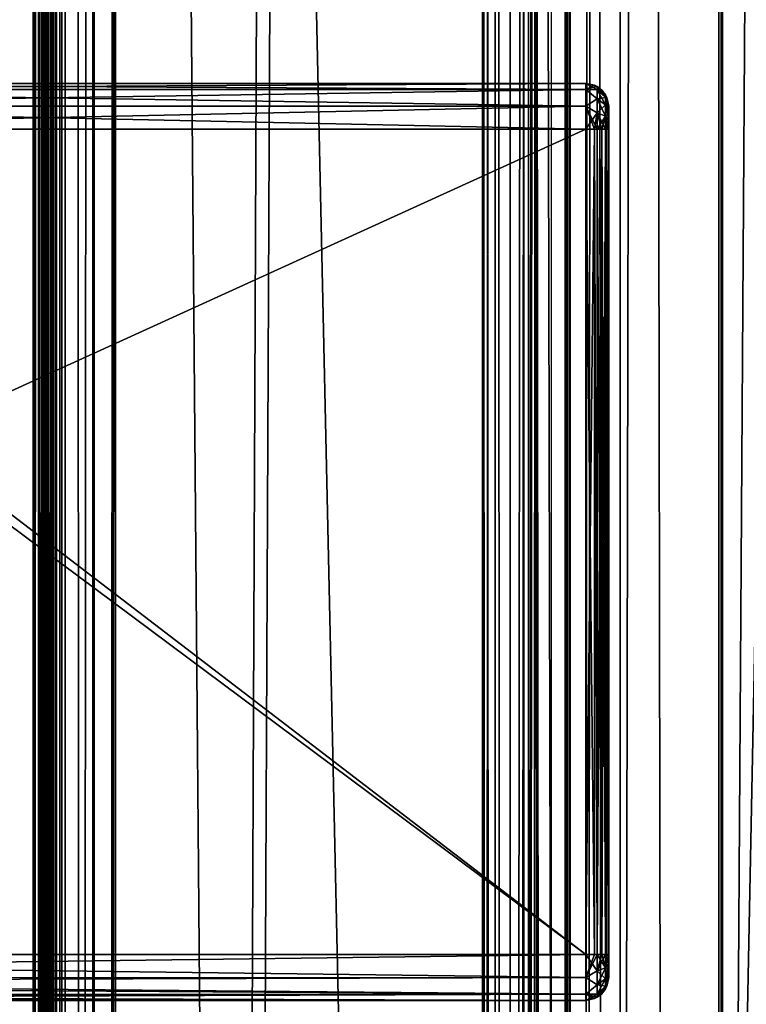
# Model space of a CAD drawing. Units: millimetres. Extents: x -45 to 28, y -16 to 1947.
# Drawn here: x -16 to -1, y 749 to 770 of the extents above; entities that cross this region are included whole.
import ezdxf

# ---------------------------------------------------------------- set-up
doc = ezdxf.new("R2010")
doc.units = ezdxf.units.MM
doc.header["$LTSCALE"] = 149.897369
for name, color, linetype in [('102', 7, 'CONTINUOUS'), ('103', 7, 'CONTINUOUS'), ('104', 7, 'CONTINUOUS'), ('105', 7, 'CONTINUOUS'), ('106', 7, 'CONTINUOUS'), ('133', 7, 'CONTINUOUS'), ('134', 7, 'CONTINUOUS'), ('135', 7, 'CONTINUOUS'), ('136', 7, 'CONTINUOUS'), ('145', 7, 'CONTINUOUS'), ('146', 7, 'CONTINUOUS'), ('147', 7, 'CONTINUOUS'), ('148', 7, 'CONTINUOUS'), ('152', 7, 'CONTINUOUS'), ('153', 7, 'CONTINUOUS'), ('154', 7, 'CONTINUOUS'), ('167', 7, 'CONTINUOUS'), ('168', 7, 'CONTINUOUS'), ('170', 7, 'CONTINUOUS'), ('171', 7, 'CONTINUOUS'), ('172', 7, 'CONTINUOUS'), ('185', 7, 'CONTINUOUS'), ('186', 7, 'CONTINUOUS'), ('195', 7, 'CONTINUOUS'), ('200', 7, 'CONTINUOUS'), ('209', 7, 'CONTINUOUS'), ('210', 7, 'CONTINUOUS'), ('211', 7, 'CONTINUOUS'), ('212', 7, 'CONTINUOUS'), ('213', 7, 'CONTINUOUS'), ('214', 7, 'CONTINUOUS'), ('215', 7, 'CONTINUOUS'), ('216', 7, 'CONTINUOUS'), ('24', 7, 'CONTINUOUS'), ('303', 7, 'CONTINUOUS'), ('304', 7, 'CONTINUOUS'), ('305', 7, 'CONTINUOUS'), ('306', 7, 'CONTINUOUS'), ('36', 7, 'CONTINUOUS'), ('37', 7, 'CONTINUOUS'), ('38', 7, 'CONTINUOUS'), ('39', 7, 'CONTINUOUS'), ('40', 7, 'CONTINUOUS'), ('46', 7, 'CONTINUOUS'), ('52', 7, 'CONTINUOUS'), ('53', 7, 'CONTINUOUS'), ('54', 7, 'CONTINUOUS'), ('55', 7, 'CONTINUOUS')]:
    doc.layers.add(name, color=color, linetype=linetype)

msp = doc.modelspace()

# ---------------------------------------------------------------- linework, layer by layer
at = {"layer": '102', "linetype": 'Continuous'}
for points in [[(-4.424, 1890.7, 378.8), (-3.3, 46.7, 378.8), (-5.3, 968.7, 378.8), (-4.424, 1890.7, 378.8)], [(-3.3, 1890.7, 378.8), (-3.3, 46.7, 378.8), (-4.424, 1890.7, 378.8), (-3.3, 1890.7, 378.8)], [(-3.3, 46.7, 378.8), (-4.424, 46.7, 378.8), (-5.3, 968.7, 378.8), (-3.3, 46.7, 378.8)], [(-5.3, 968.7, 378.8), (-4.55, 45.2, 378.8), (-5.3, 41.7, 378.8), (-5.3, 968.7, 378.8)], [(-4.424, 46.7, 378.8), (-4.55, 45.2, 378.8), (-5.3, 968.7, 378.8), (-4.424, 46.7, 378.8)]]:
    msp.add_3dface(points, dxfattribs=at)
at = {"layer": '103', "linetype": 'Continuous'}
for points in [[(-6.166, 41.7, 379.3), (-6.3, 968.7, 379.8), (-5.8, 1895.7, 378.934), (-6.166, 41.7, 379.3)], [(-5.8, 1895.7, 378.934), (-5.3, 968.7, 378.8), (-6.166, 41.7, 379.3), (-5.8, 1895.7, 378.934)], [(-6.3, 41.7, 379.8), (-6.3, 968.7, 379.8), (-6.166, 41.7, 379.3), (-6.3, 41.7, 379.8)], [(-5.8, 41.7, 378.934), (-6.166, 41.7, 379.3), (-5.3, 968.7, 378.8), (-5.8, 41.7, 378.934)], [(-5.3, 968.7, 378.8), (-5.3, 41.7, 378.8), (-5.8, 41.7, 378.934), (-5.3, 968.7, 378.8)]]:
    msp.add_3dface(points, dxfattribs=at)
at = {"layer": '104', "linetype": 'Continuous'}
for points in [[(-6.3, 968.7, 379.8), (-6.3, 41.7, 379.8), (-6.3, 968.7, 391.4), (-6.3, 968.7, 379.8)], [(-6.3, 968.7, 391.4), (-6.3, 41.7, 379.8), (-6.3, 41.7, 391.4), (-6.3, 968.7, 391.4)]]:
    msp.add_3dface(points, dxfattribs=at)
at = {"layer": '105', "linetype": 'Continuous'}
for points in [[(-6.166, 1895.7, 391.9), (-6.3, 968.7, 391.4), (-5.8, 41.7, 392.266), (-6.166, 1895.7, 391.9)], [(-5.8, 41.7, 392.266), (-5.3, 968.7, 392.4), (-6.166, 1895.7, 391.9), (-5.8, 41.7, 392.266)], [(-6.166, 41.7, 391.9), (-5.8, 41.7, 392.266), (-6.3, 968.7, 391.4), (-6.166, 41.7, 391.9)], [(-6.3, 968.7, 391.4), (-6.3, 41.7, 391.4), (-6.166, 41.7, 391.9), (-6.3, 968.7, 391.4)], [(-5.3, 41.7, 392.4), (-5.3, 968.7, 392.4), (-5.8, 41.7, 392.266), (-5.3, 41.7, 392.4)]]:
    msp.add_3dface(points, dxfattribs=at)
at = {"layer": '106', "linetype": 'Continuous'}
for points in [[(-5.3, 968.7, 392.4), (-5.3, 41.7, 392.4), (6.7, 1895.7, 392.4), (-5.3, 968.7, 392.4)], [(-5.3, 41.7, 392.4), (6.7, 41.7, 392.4), (6.7, 1895.7, 392.4), (-5.3, 41.7, 392.4)]]:
    msp.add_3dface(points, dxfattribs=at)
at = {"layer": '133', "linetype": 'Continuous'}
for points in [[(-5.7, 1922.8, -396.2), (-5.7, 15.2, -396.2), (-5.7, 1906.267, -387.1), (-5.7, 1922.8, -396.2)], [(-5.7, 15.2, -396.2), (-5.7, 1901.691, -387.1), (-5.7, 1906.267, -387.1), (-5.7, 15.2, -396.2)], [(-5.7, 15.2, -396.2), (-5.7, 35.709, -387.1), (-5.7, 1901.691, -381.828), (-5.7, 15.2, -396.2)], [(-5.7, 1901.691, -387.1), (-5.7, 15.2, -396.2), (-5.7, 1901.691, -381.828), (-5.7, 1901.691, -387.1)], [(-5.7, 35.709, -387.1), (-5.7, 35.709, -381.828), (-5.7, 1901.691, -381.828), (-5.7, 35.709, -387.1)]]:
    msp.add_3dface(points, dxfattribs=at)
at = {"layer": '134', "linetype": 'Continuous'}
for points in [[(-5.7, 35.709, -381.828), (-4.55, 1892.2, -381.828), (-5.7, 1901.691, -381.828), (-5.7, 35.709, -381.828)], [(-5.7, 35.709, -381.828), (-4.5, 1891.609, -381.828), (-4.55, 1892.2, -381.828), (-5.7, 35.709, -381.828)], [(-5.7, 35.709, -381.828), (-4.5, 45.791, -381.828), (-4.5, 1891.609, -381.828), (-5.7, 35.709, -381.828)]]:
    msp.add_3dface(points, dxfattribs=at)
at = {"layer": '135', "linetype": 'Continuous'}
for points in [[(-4.5, 15.2, -391.1), (-4.5, 1922.8, -391.1), (-4.5, 46.7, -389), (-4.5, 15.2, -391.1)], [(-4.5, 1922.8, -391.1), (-4.5, 1890.7, -389), (-4.5, 46.7, -389), (-4.5, 1922.8, -391.1)], [(-4.5, 1891.609, -381.828), (-4.5, 45.791, -381.828), (-4.5, 1890.7, -384.295), (-4.5, 1891.609, -381.828)], [(-4.5, 1890.7, -384.295), (-4.5, 45.791, -381.828), (-4.5, 46.7, -384.295), (-4.5, 1890.7, -384.295)]]:
    msp.add_3dface(points, dxfattribs=at)
at = {"layer": '136', "linetype": 'Continuous'}
for points in [[(-4.5, 1922.8, -391.1), (-4.5, 15.2, -391.1), (-1.068, 1890.7, -391.1), (-4.5, 1922.8, -391.1)], [(-1.068, 1890.7, -391.1), (-4.5, 15.2, -391.1), (-1.068, 46.7, -391.1), (-1.068, 1890.7, -391.1)]]:
    msp.add_3dface(points, dxfattribs=at)
at = {"layer": '145', "linetype": 'Continuous'}
for points in [[(-1.068, 1890.7, -391.1), (-1.068, 46.7, -391.1), (-1.15, 1890.7, -389), (-1.068, 1890.7, -391.1)], [(-1.15, 1890.7, -389), (-1.068, 46.7, -391.1), (-1.15, 46.7, -389), (-1.15, 1890.7, -389)]]:
    msp.add_3dface(points, dxfattribs=at)
at = {"layer": '146', "linetype": 'Continuous'}
for points in [[(-4.5, 46.7, -389), (-4.5, 1890.7, -389), (-1.15, 46.7, -389), (-4.5, 46.7, -389)], [(-4.5, 1890.7, -389), (-1.15, 1890.7, -389), (-1.15, 46.7, -389), (-4.5, 1890.7, -389)]]:
    msp.add_3dface(points, dxfattribs=at)
at = {"layer": '147', "linetype": 'Continuous'}
for points in [[(-4.424, 46.7, -383.386), (-4.391, 1890.7, -383), (-4.5, 46.7, -384.295), (-4.424, 46.7, -383.386)], [(-4.391, 1890.7, -383), (-4.424, 1890.7, -383.386), (-4.5, 46.7, -384.295), (-4.391, 1890.7, -383)], [(-4.424, 1890.7, -383.386), (-4.5, 1890.7, -384.295), (-4.5, 46.7, -384.295), (-4.424, 1890.7, -383.386)], [(-4.424, 46.7, -383.386), (-4.391, 46.7, -383), (-4.391, 1890.7, -383), (-4.424, 46.7, -383.386)]]:
    msp.add_3dface(points, dxfattribs=at)
at = {"layer": '148', "linetype": 'Continuous'}
for points in [[(-3.3, 46.7, -383), (-3.3, 1890.7, -383), (-4.391, 46.7, -383), (-3.3, 46.7, -383)], [(-4.391, 46.7, -383), (-3.3, 1890.7, -383), (-4.391, 1890.7, -383), (-4.391, 46.7, -383)]]:
    msp.add_3dface(points, dxfattribs=at)
at = {"layer": '152', "linetype": 'Continuous'}
for points in [[(-6.5, 30.444, 396), (-14.3, 31.82, 396), (-14.3, 969, 396), (-6.5, 30.444, 396)], [(6.7, 15.2, 396), (-6.5, 30.444, 396), (-14.3, 969, 396), (6.7, 15.2, 396)], [(6.7, 969, 396), (6.7, 15.2, 396), (-14.3, 969, 396), (6.7, 969, 396)]]:
    msp.add_3dface(points, dxfattribs=at)
at = {"layer": '153', "linetype": 'Continuous'}
for points in [[(-14.654, -6, 396.146), (-14.8, 969.5, 396.5), (-14.3, 969, 396), (-14.654, -6, 396.146)], [(-14.762, -6, 396.308), (-14.8, 969.5, 396.5), (-14.654, -6, 396.146), (-14.762, -6, 396.308)], [(-14.8, -6, 396.5), (-14.8, 969.5, 396.5), (-14.762, -6, 396.308), (-14.8, -6, 396.5)], [(-14.492, -6, 396.038), (-14.654, -6, 396.146), (-14.3, 969, 396), (-14.492, -6, 396.038)], [(-14.3, 31.82, 396), (-14.492, -6, 396.038), (-14.3, 969, 396), (-14.3, 31.82, 396)]]:
    msp.add_3dface(points, dxfattribs=at)
at = {"layer": '154', "linetype": 'Continuous'}
for points in [[(-14.8, -6, 398.2), (-14.8, 1945, 398.2), (-14.8, -6, 396.5), (-14.8, -6, 398.2)], [(-14.8, -6, 396.5), (-14.8, 1945, 398.2), (-14.8, 969.5, 396.5), (-14.8, -6, 396.5)]]:
    msp.add_3dface(points, dxfattribs=at)
at = {"layer": '167', "linetype": 'Continuous'}
for points in [[(-4.05, 749.7, 339), (-43.55, 749.7, 339), (-28.544, 767.966, 339), (-4.05, 749.7, 339)], [(-27.55, 767.7, 339), (-4.05, 749.7, 339), (-28.544, 767.966, 339), (-27.55, 767.7, 339)], [(-4.05, 767.7, 339), (-4.05, 749.7, 339), (-27.55, 767.7, 339), (-4.05, 767.7, 339)]]:
    msp.add_3dface(points, dxfattribs=at)
at = {"layer": '168', "linetype": 'Continuous'}
for points in [[(-4.05, 767.7, 351), (-27.55, 767.7, 351), (-43.55, 749.7, 351), (-4.05, 767.7, 351)], [(-4.05, 749.7, 351), (-4.05, 767.7, 351), (-43.55, 749.7, 351), (-4.05, 749.7, 351)]]:
    msp.add_3dface(points, dxfattribs=at)
at = {"layer": '170', "linetype": 'Continuous'}
for points in [[(-43.55, 748.7, 340), (-4.05, 748.7, 340), (-43.55, 748.7, 350), (-43.55, 748.7, 340)], [(-43.55, 748.7, 350), (-4.05, 748.7, 340), (-4.05, 748.7, 350), (-43.55, 748.7, 350)]]:
    msp.add_3dface(points, dxfattribs=at)
at = {"layer": '171', "linetype": 'Continuous'}
for points in [[(-3.55, 768.2, 350), (-3.55, 768.161, 350.193), (-3.55, 768.2, 340), (-3.55, 768.2, 350)], [(-3.55, 768.2, 340), (-3.55, 768.161, 350.193), (-3.55, 768.16, 339.806), (-3.55, 768.2, 340)], [(-3.55, 768.161, 350.193), (-3.55, 768.054, 350.352), (-3.55, 768.16, 339.806), (-3.55, 768.161, 350.193)], [(-3.55, 768.16, 339.806), (-3.55, 768.054, 350.352), (-3.55, 768.052, 339.646), (-3.55, 768.16, 339.806)], [(-3.55, 768.054, 350.352), (-3.55, 767.894, 350.46), (-3.55, 768.052, 339.646), (-3.55, 768.054, 350.352)], [(-3.55, 768.052, 339.646), (-3.55, 767.894, 350.46), (-3.55, 767.893, 339.539), (-3.55, 768.052, 339.646)], [(-3.55, 767.894, 350.46), (-3.55, 767.7, 350.5), (-3.55, 767.893, 339.539), (-3.55, 767.894, 350.46)], [(-3.55, 767.893, 339.539), (-3.55, 767.7, 350.5), (-3.55, 767.7, 339.5), (-3.55, 767.893, 339.539)], [(-3.55, 767.7, 339.5), (-3.55, 767.7, 350.5), (-3.55, 749.7, 350.5), (-3.55, 767.7, 339.5)], [(-3.55, 749.7, 339.5), (-3.55, 767.7, 339.5), (-3.55, 749.7, 350.5), (-3.55, 749.7, 339.5)], [(-3.55, 749.506, 339.54), (-3.55, 749.7, 339.5), (-3.55, 749.507, 350.461), (-3.55, 749.506, 339.54)], [(-3.55, 749.507, 350.461), (-3.55, 749.7, 339.5), (-3.55, 749.7, 350.5), (-3.55, 749.507, 350.461)], [(-3.55, 749.348, 350.354), (-3.55, 749.506, 339.54), (-3.55, 749.507, 350.461), (-3.55, 749.348, 350.354)], [(-3.55, 749.346, 339.648), (-3.55, 749.506, 339.54), (-3.55, 749.348, 350.354), (-3.55, 749.346, 339.648)], [(-3.55, 749.24, 350.194), (-3.55, 749.346, 339.648), (-3.55, 749.348, 350.354), (-3.55, 749.24, 350.194)], [(-3.55, 749.239, 339.807), (-3.55, 749.346, 339.648), (-3.55, 749.24, 350.194), (-3.55, 749.239, 339.807)], [(-3.55, 749.2, 350), (-3.55, 749.239, 339.807), (-3.55, 749.24, 350.194), (-3.55, 749.2, 350)], [(-3.55, 749.2, 340), (-3.55, 749.239, 339.807), (-3.55, 749.2, 350), (-3.55, 749.2, 340)]]:
    msp.add_3dface(points, dxfattribs=at)
at = {"layer": '172', "linetype": 'Continuous'}
for points in [[(-27.55, 768.7, 350), (-4.05, 768.7, 350), (-27.55, 768.7, 340), (-27.55, 768.7, 350)], [(-27.55, 768.7, 340), (-4.05, 768.7, 350), (-4.05, 768.7, 340), (-27.55, 768.7, 340)]]:
    msp.add_3dface(points, dxfattribs=at)
at = {"layer": '185', "linetype": 'Continuous'}
for points in [[(-4.05, 749.7, 351), (-43.55, 749.7, 351), (-43.55, 749.195, 350.863), (-4.05, 749.7, 351)], [(-4.05, 749.7, 351), (-43.55, 749.195, 350.863), (-4.05, 749.2, 350.866), (-4.05, 749.7, 351)], [(-43.55, 749.195, 350.863), (-43.55, 749.081, 350.786), (-4.05, 749.2, 350.866), (-43.55, 749.195, 350.863)], [(-4.05, 749.2, 350.866), (-43.55, 749.081, 350.786), (-4.05, 748.834, 350.5), (-4.05, 749.2, 350.866)], [(-43.55, 749.081, 350.786), (-43.55, 748.828, 350.489), (-4.05, 748.834, 350.5), (-43.55, 749.081, 350.786)], [(-43.55, 748.7, 350), (-4.05, 748.7, 350), (-4.05, 748.834, 350.5), (-43.55, 748.7, 350)], [(-43.55, 748.779, 350.389), (-43.55, 748.7, 350), (-4.05, 748.834, 350.5), (-43.55, 748.779, 350.389)], [(-43.55, 748.828, 350.489), (-43.55, 748.779, 350.389), (-4.05, 748.834, 350.5), (-43.55, 748.828, 350.489)]]:
    msp.add_3dface(points, dxfattribs=at)
at = {"layer": '186', "linetype": 'Continuous'}
for points in [[(-4.05, 768.7, 350), (-27.55, 768.7, 350), (-27.55, 768.566, 350.5), (-4.05, 768.7, 350)], [(-4.05, 768.7, 350), (-27.55, 768.566, 350.5), (-4.05, 768.566, 350.5), (-4.05, 768.7, 350)], [(-27.55, 768.566, 350.5), (-27.55, 768.2, 350.866), (-4.05, 768.566, 350.5), (-27.55, 768.566, 350.5)], [(-4.05, 768.566, 350.5), (-27.55, 768.2, 350.866), (-4.05, 768.2, 350.866), (-4.05, 768.566, 350.5)], [(-27.55, 767.7, 351), (-4.05, 767.7, 351), (-4.05, 768.2, 350.866), (-27.55, 767.7, 351)], [(-27.55, 768.2, 350.866), (-27.55, 767.7, 351), (-4.05, 768.2, 350.866), (-27.55, 768.2, 350.866)]]:
    msp.add_3dface(points, dxfattribs=at)
at = {"layer": '195', "linetype": 'Continuous'}
for points in [[(-43.55, 749.7, 339), (-4.05, 749.7, 339), (-4.05, 749.2, 339.134), (-43.55, 749.7, 339)], [(-43.55, 749.195, 339.137), (-43.55, 749.7, 339), (-4.05, 749.2, 339.134), (-43.55, 749.195, 339.137)], [(-4.05, 748.834, 339.5), (-43.55, 749.195, 339.137), (-4.05, 749.2, 339.134), (-4.05, 748.834, 339.5)], [(-43.55, 749.081, 339.214), (-43.55, 749.195, 339.137), (-4.05, 748.834, 339.5), (-43.55, 749.081, 339.214)], [(-43.55, 748.828, 339.511), (-43.55, 749.081, 339.214), (-4.05, 748.834, 339.5), (-43.55, 748.828, 339.511)], [(-4.05, 748.7, 340), (-43.55, 748.828, 339.511), (-4.05, 748.834, 339.5), (-4.05, 748.7, 340)], [(-4.05, 748.7, 340), (-43.55, 748.779, 339.611), (-43.55, 748.828, 339.511), (-4.05, 748.7, 340)], [(-4.05, 748.7, 340), (-43.55, 748.7, 340), (-43.55, 748.779, 339.611), (-4.05, 748.7, 340)]]:
    msp.add_3dface(points, dxfattribs=at)
at = {"layer": '200', "linetype": 'Continuous'}
for points in [[(-27.55, 768.7, 340), (-4.05, 768.7, 340), (-4.05, 768.566, 339.5), (-27.55, 768.7, 340)], [(-27.55, 768.566, 339.5), (-27.55, 768.7, 340), (-4.05, 768.566, 339.5), (-27.55, 768.566, 339.5)], [(-27.55, 768.2, 339.134), (-27.55, 768.566, 339.5), (-4.05, 768.2, 339.134), (-27.55, 768.2, 339.134)], [(-4.05, 768.2, 339.134), (-27.55, 768.566, 339.5), (-4.05, 768.566, 339.5), (-4.05, 768.2, 339.134)], [(-4.05, 767.7, 339), (-27.55, 767.7, 339), (-27.55, 768.2, 339.134), (-4.05, 767.7, 339)], [(-4.05, 767.7, 339), (-27.55, 768.2, 339.134), (-4.05, 768.2, 339.134), (-4.05, 767.7, 339)]]:
    msp.add_3dface(points, dxfattribs=at)
at = {"layer": '209', "linetype": 'Continuous'}
for points in [[(-4.05, 767.7, 351), (-4.05, 749.7, 351), (-3.859, 749.7, 350.962), (-4.05, 767.7, 351)], [(-3.859, 767.7, 350.962), (-4.05, 767.7, 351), (-3.859, 749.7, 350.962), (-3.859, 767.7, 350.962)], [(-3.8, 767.7, 350.933), (-3.859, 767.7, 350.962), (-3.8, 749.7, 350.933), (-3.8, 767.7, 350.933)], [(-3.8, 749.7, 350.933), (-3.859, 767.7, 350.962), (-3.859, 749.7, 350.962), (-3.8, 749.7, 350.933)], [(-3.696, 767.7, 350.854), (-3.8, 767.7, 350.933), (-3.696, 749.7, 350.854), (-3.696, 767.7, 350.854)], [(-3.696, 749.7, 350.854), (-3.8, 767.7, 350.933), (-3.8, 749.7, 350.933), (-3.696, 749.7, 350.854)], [(-3.617, 767.7, 350.75), (-3.696, 767.7, 350.854), (-3.617, 749.7, 350.75), (-3.617, 767.7, 350.75)], [(-3.617, 749.7, 350.75), (-3.696, 767.7, 350.854), (-3.696, 749.7, 350.854), (-3.617, 749.7, 350.75)], [(-3.588, 767.7, 350.691), (-3.617, 767.7, 350.75), (-3.588, 749.7, 350.691), (-3.588, 767.7, 350.691)], [(-3.588, 749.7, 350.691), (-3.617, 767.7, 350.75), (-3.617, 749.7, 350.75), (-3.588, 749.7, 350.691)], [(-3.55, 749.7, 350.5), (-3.55, 767.7, 350.5), (-3.588, 767.7, 350.691), (-3.55, 749.7, 350.5)], [(-3.55, 749.7, 350.5), (-3.588, 767.7, 350.691), (-3.588, 749.7, 350.691), (-3.55, 749.7, 350.5)]]:
    msp.add_3dface(points, dxfattribs=at)
at = {"layer": '210', "linetype": 'Continuous'}
for points in [[(-4.05, 749.7, 351), (-4.05, 749.2, 350.866), (-3.859, 749.7, 350.962), (-4.05, 749.7, 351)], [(-4.05, 749.2, 350.866), (-3.8, 749.7, 350.933), (-3.859, 749.7, 350.962), (-4.05, 749.2, 350.866)], [(-3.8, 749.7, 350.933), (-4.05, 749.2, 350.866), (-3.8, 749.343, 350.862), (-3.8, 749.7, 350.933)], [(-3.617, 749.7, 350.75), (-3.696, 749.7, 350.854), (-3.8, 749.343, 350.862), (-3.617, 749.7, 350.75)], [(-3.617, 749.7, 350.75), (-3.8, 749.343, 350.862), (-3.617, 749.413, 350.693), (-3.617, 749.7, 350.75)], [(-3.696, 749.7, 350.854), (-3.8, 749.7, 350.933), (-3.8, 749.343, 350.862), (-3.696, 749.7, 350.854)], [(-3.55, 749.507, 350.461), (-3.55, 749.7, 350.5), (-3.617, 749.413, 350.693), (-3.55, 749.507, 350.461)], [(-3.55, 749.7, 350.5), (-3.588, 749.7, 350.691), (-3.617, 749.413, 350.693), (-3.55, 749.7, 350.5)], [(-3.588, 749.7, 350.691), (-3.617, 749.7, 350.75), (-3.617, 749.413, 350.693), (-3.588, 749.7, 350.691)], [(-3.55, 749.348, 350.354), (-3.55, 749.507, 350.461), (-3.617, 749.413, 350.693), (-3.55, 749.348, 350.354)], [(-3.8, 749.343, 350.862), (-4.05, 749.2, 350.866), (-3.8, 749.04, 350.66), (-3.8, 749.343, 350.862)], [(-3.8, 749.343, 350.862), (-3.8, 749.04, 350.66), (-3.617, 749.413, 350.693), (-3.8, 749.343, 350.862)], [(-3.617, 749.413, 350.693), (-3.8, 749.04, 350.66), (-3.617, 749.17, 350.53), (-3.617, 749.413, 350.693)], [(-3.55, 749.348, 350.354), (-3.617, 749.413, 350.693), (-3.617, 749.17, 350.53), (-3.55, 749.348, 350.354)], [(-3.55, 749.24, 350.194), (-3.55, 749.348, 350.354), (-3.617, 749.17, 350.53), (-3.55, 749.24, 350.194)], [(-3.55, 749.2, 350), (-3.55, 749.24, 350.194), (-3.617, 748.95, 350), (-3.55, 749.2, 350)], [(-3.55, 749.24, 350.194), (-3.617, 749.17, 350.53), (-3.617, 749.007, 350.287), (-3.55, 749.24, 350.194)], [(-3.55, 749.24, 350.194), (-3.617, 749.007, 350.287), (-3.617, 748.95, 350), (-3.55, 749.24, 350.194)], [(-4.05, 749.2, 350.866), (-4.05, 748.834, 350.5), (-3.8, 749.04, 350.66), (-4.05, 749.2, 350.866)], [(-3.8, 749.04, 350.66), (-4.05, 748.834, 350.5), (-3.8, 748.838, 350.357), (-3.8, 749.04, 350.66)], [(-3.8, 749.04, 350.66), (-3.8, 748.838, 350.357), (-3.617, 749.17, 350.53), (-3.8, 749.04, 350.66)], [(-3.617, 749.17, 350.53), (-3.8, 748.838, 350.357), (-3.617, 749.007, 350.287), (-3.617, 749.17, 350.53)], [(-3.8, 748.838, 350.357), (-3.8, 748.767, 350), (-3.617, 749.007, 350.287), (-3.8, 748.838, 350.357)], [(-3.617, 749.007, 350.287), (-3.8, 748.767, 350), (-3.696, 748.846, 350), (-3.617, 749.007, 350.287)], [(-3.617, 748.95, 350), (-3.617, 749.007, 350.287), (-3.696, 748.846, 350), (-3.617, 748.95, 350)], [(-4.05, 748.834, 350.5), (-4.05, 748.7, 350), (-3.8, 748.838, 350.357), (-4.05, 748.834, 350.5)], [(-3.8, 748.838, 350.357), (-4.05, 748.7, 350), (-3.8, 748.767, 350), (-3.8, 748.838, 350.357)]]:
    msp.add_3dface(points, dxfattribs=at)
at = {"layer": '211', "linetype": 'Continuous'}
for points in [[(-3.55, 749.2, 340), (-3.55, 749.2, 350), (-3.617, 748.95, 350), (-3.55, 749.2, 340)], [(-3.55, 749.2, 340), (-3.617, 748.95, 350), (-3.588, 749.009, 340), (-3.55, 749.2, 340)], [(-3.588, 749.009, 340), (-3.617, 748.95, 350), (-3.617, 748.95, 340), (-3.588, 749.009, 340)], [(-3.696, 748.846, 350), (-3.8, 748.767, 350), (-3.696, 748.846, 340), (-3.696, 748.846, 350)], [(-3.696, 748.846, 340), (-3.8, 748.767, 350), (-3.8, 748.767, 340), (-3.696, 748.846, 340)], [(-3.617, 748.95, 350), (-3.696, 748.846, 350), (-3.617, 748.95, 340), (-3.617, 748.95, 350)], [(-3.617, 748.95, 340), (-3.696, 748.846, 350), (-3.696, 748.846, 340), (-3.617, 748.95, 340)], [(-3.8, 748.767, 350), (-4.05, 748.7, 350), (-3.8, 748.767, 340), (-3.8, 748.767, 350)], [(-3.8, 748.767, 340), (-4.05, 748.7, 350), (-3.859, 748.738, 340), (-3.8, 748.767, 340)], [(-4.05, 748.7, 350), (-4.05, 748.7, 340), (-3.859, 748.738, 340), (-4.05, 748.7, 350)]]:
    msp.add_3dface(points, dxfattribs=at)
at = {"layer": '212', "linetype": 'Continuous'}
for points in [[(-4.05, 749.2, 339.134), (-4.05, 749.7, 339), (-3.8, 749.343, 339.138), (-4.05, 749.2, 339.134)], [(-3.8, 749.343, 339.138), (-4.05, 749.7, 339), (-3.8, 749.7, 339.067), (-3.8, 749.343, 339.138)], [(-3.8, 749.343, 339.138), (-3.8, 749.7, 339.067), (-3.617, 749.413, 339.307), (-3.8, 749.343, 339.138)], [(-3.617, 749.413, 339.307), (-3.8, 749.7, 339.067), (-3.696, 749.7, 339.146), (-3.617, 749.413, 339.307)], [(-3.617, 749.7, 339.25), (-3.617, 749.413, 339.307), (-3.696, 749.7, 339.146), (-3.617, 749.7, 339.25)], [(-3.55, 749.7, 339.5), (-3.55, 749.506, 339.54), (-3.617, 749.7, 339.25), (-3.55, 749.7, 339.5)], [(-3.55, 749.506, 339.54), (-3.617, 749.413, 339.307), (-3.617, 749.7, 339.25), (-3.55, 749.506, 339.54)], [(-3.55, 749.506, 339.54), (-3.55, 749.346, 339.648), (-3.617, 749.17, 339.47), (-3.55, 749.506, 339.54)], [(-3.55, 749.506, 339.54), (-3.617, 749.17, 339.47), (-3.617, 749.413, 339.307), (-3.55, 749.506, 339.54)], [(-3.8, 749.04, 339.34), (-4.05, 749.2, 339.134), (-3.8, 749.343, 339.138), (-3.8, 749.04, 339.34)], [(-3.617, 749.17, 339.47), (-3.8, 749.343, 339.138), (-3.617, 749.413, 339.307), (-3.617, 749.17, 339.47)], [(-3.8, 749.04, 339.34), (-3.8, 749.343, 339.138), (-3.617, 749.17, 339.47), (-3.8, 749.04, 339.34)], [(-3.55, 749.346, 339.648), (-3.55, 749.239, 339.807), (-3.617, 749.007, 339.713), (-3.55, 749.346, 339.648)], [(-3.55, 749.346, 339.648), (-3.617, 749.007, 339.713), (-3.617, 749.17, 339.47), (-3.55, 749.346, 339.648)], [(-3.55, 749.239, 339.807), (-3.55, 749.2, 340), (-3.617, 749.007, 339.713), (-3.55, 749.239, 339.807)], [(-4.05, 748.834, 339.5), (-4.05, 749.2, 339.134), (-3.8, 749.04, 339.34), (-4.05, 748.834, 339.5)], [(-3.8, 748.838, 339.643), (-4.05, 748.834, 339.5), (-3.8, 749.04, 339.34), (-3.8, 748.838, 339.643)], [(-3.617, 749.007, 339.713), (-3.8, 749.04, 339.34), (-3.617, 749.17, 339.47), (-3.617, 749.007, 339.713)], [(-3.8, 748.838, 339.643), (-3.8, 749.04, 339.34), (-3.617, 749.007, 339.713), (-3.8, 748.838, 339.643)], [(-3.617, 748.95, 340), (-3.8, 748.838, 339.643), (-3.617, 749.007, 339.713), (-3.617, 748.95, 340)], [(-3.55, 749.2, 340), (-3.588, 749.009, 340), (-3.617, 749.007, 339.713), (-3.55, 749.2, 340)], [(-3.588, 749.009, 340), (-3.617, 748.95, 340), (-3.617, 749.007, 339.713), (-3.588, 749.009, 340)], [(-3.8, 748.767, 340), (-4.05, 748.834, 339.5), (-3.8, 748.838, 339.643), (-3.8, 748.767, 340)], [(-4.05, 748.7, 340), (-4.05, 748.834, 339.5), (-3.859, 748.738, 340), (-4.05, 748.7, 340)], [(-4.05, 748.834, 339.5), (-3.8, 748.767, 340), (-3.859, 748.738, 340), (-4.05, 748.834, 339.5)], [(-3.617, 748.95, 340), (-3.696, 748.846, 340), (-3.8, 748.838, 339.643), (-3.617, 748.95, 340)], [(-3.696, 748.846, 340), (-3.8, 748.767, 340), (-3.8, 748.838, 339.643), (-3.696, 748.846, 340)]]:
    msp.add_3dface(points, dxfattribs=at)
at = {"layer": '213', "linetype": 'Continuous'}
for points in [[(-4.05, 749.7, 339), (-4.05, 767.7, 339), (-3.859, 767.7, 339.038), (-4.05, 749.7, 339)], [(-3.8, 749.7, 339.067), (-4.05, 749.7, 339), (-3.859, 767.7, 339.038), (-3.8, 749.7, 339.067)], [(-3.8, 767.7, 339.067), (-3.8, 749.7, 339.067), (-3.859, 767.7, 339.038), (-3.8, 767.7, 339.067)], [(-3.696, 749.7, 339.146), (-3.8, 749.7, 339.067), (-3.696, 767.7, 339.146), (-3.696, 749.7, 339.146)], [(-3.696, 767.7, 339.146), (-3.8, 749.7, 339.067), (-3.8, 767.7, 339.067), (-3.696, 767.7, 339.146)], [(-3.617, 749.7, 339.25), (-3.696, 749.7, 339.146), (-3.617, 767.7, 339.25), (-3.617, 749.7, 339.25)], [(-3.617, 767.7, 339.25), (-3.696, 749.7, 339.146), (-3.696, 767.7, 339.146), (-3.617, 767.7, 339.25)], [(-3.55, 767.7, 339.5), (-3.55, 749.7, 339.5), (-3.617, 749.7, 339.25), (-3.55, 767.7, 339.5)], [(-3.55, 767.7, 339.5), (-3.617, 749.7, 339.25), (-3.588, 767.7, 339.309), (-3.55, 767.7, 339.5)], [(-3.588, 767.7, 339.309), (-3.617, 749.7, 339.25), (-3.617, 767.7, 339.25), (-3.588, 767.7, 339.309)]]:
    msp.add_3dface(points, dxfattribs=at)
at = {"layer": '214', "linetype": 'Continuous'}
for points in [[(-4.05, 768.566, 339.5), (-4.05, 768.7, 340), (-3.8, 768.562, 339.643), (-4.05, 768.566, 339.5)], [(-3.8, 768.562, 339.643), (-4.05, 768.7, 340), (-3.8, 768.633, 340), (-3.8, 768.562, 339.643)], [(-4.05, 768.2, 339.134), (-4.05, 768.566, 339.5), (-3.8, 768.36, 339.34), (-4.05, 768.2, 339.134)], [(-3.8, 768.36, 339.34), (-4.05, 768.566, 339.5), (-3.8, 768.562, 339.643), (-3.8, 768.36, 339.34)], [(-3.8, 768.562, 339.643), (-3.8, 768.633, 340), (-3.617, 768.393, 339.713), (-3.8, 768.562, 339.643)], [(-3.617, 768.393, 339.713), (-3.8, 768.633, 340), (-3.696, 768.554, 340), (-3.617, 768.393, 339.713)], [(-3.8, 768.36, 339.34), (-3.8, 768.562, 339.643), (-3.617, 768.23, 339.47), (-3.8, 768.36, 339.34)], [(-3.617, 768.23, 339.47), (-3.8, 768.562, 339.643), (-3.617, 768.393, 339.713), (-3.617, 768.23, 339.47)], [(-3.617, 768.45, 340), (-3.617, 768.393, 339.713), (-3.696, 768.554, 340), (-3.617, 768.45, 340)], [(-3.8, 768.057, 339.138), (-4.05, 768.2, 339.134), (-3.8, 768.36, 339.34), (-3.8, 768.057, 339.138)], [(-3.8, 768.057, 339.138), (-3.8, 768.36, 339.34), (-3.617, 767.987, 339.307), (-3.8, 768.057, 339.138)], [(-3.617, 767.987, 339.307), (-3.8, 768.36, 339.34), (-3.617, 768.23, 339.47), (-3.617, 767.987, 339.307)], [(-3.55, 768.2, 340), (-3.55, 768.16, 339.806), (-3.617, 768.45, 340), (-3.55, 768.2, 340)], [(-3.55, 768.16, 339.806), (-3.617, 768.393, 339.713), (-3.617, 768.45, 340), (-3.55, 768.16, 339.806)], [(-3.55, 768.16, 339.806), (-3.617, 768.23, 339.47), (-3.617, 768.393, 339.713), (-3.55, 768.16, 339.806)], [(-4.05, 767.7, 339), (-4.05, 768.2, 339.134), (-3.859, 767.7, 339.038), (-4.05, 767.7, 339)], [(-4.05, 768.2, 339.134), (-3.8, 767.7, 339.067), (-3.859, 767.7, 339.038), (-4.05, 768.2, 339.134)], [(-3.8, 767.7, 339.067), (-4.05, 768.2, 339.134), (-3.8, 768.057, 339.138), (-3.8, 767.7, 339.067)], [(-3.55, 768.16, 339.806), (-3.55, 768.052, 339.646), (-3.617, 768.23, 339.47), (-3.55, 768.16, 339.806)], [(-3.55, 768.052, 339.646), (-3.617, 767.987, 339.307), (-3.617, 768.23, 339.47), (-3.55, 768.052, 339.646)], [(-3.617, 767.7, 339.25), (-3.696, 767.7, 339.146), (-3.8, 768.057, 339.138), (-3.617, 767.7, 339.25)], [(-3.617, 767.7, 339.25), (-3.8, 768.057, 339.138), (-3.617, 767.987, 339.307), (-3.617, 767.7, 339.25)], [(-3.696, 767.7, 339.146), (-3.8, 767.7, 339.067), (-3.8, 768.057, 339.138), (-3.696, 767.7, 339.146)], [(-3.55, 768.052, 339.646), (-3.55, 767.893, 339.539), (-3.617, 767.987, 339.307), (-3.55, 768.052, 339.646)], [(-3.55, 767.893, 339.539), (-3.55, 767.7, 339.5), (-3.617, 767.987, 339.307), (-3.55, 767.893, 339.539)], [(-3.55, 767.7, 339.5), (-3.588, 767.7, 339.309), (-3.617, 767.987, 339.307), (-3.55, 767.7, 339.5)], [(-3.588, 767.7, 339.309), (-3.617, 767.7, 339.25), (-3.617, 767.987, 339.307), (-3.588, 767.7, 339.309)]]:
    msp.add_3dface(points, dxfattribs=at)
at = {"layer": '215', "linetype": 'Continuous'}
for points in [[(-4.05, 768.7, 340), (-4.05, 768.7, 350), (-3.859, 768.662, 350), (-4.05, 768.7, 340)], [(-3.8, 768.633, 340), (-4.05, 768.7, 340), (-3.8, 768.633, 350), (-3.8, 768.633, 340)], [(-3.8, 768.633, 350), (-4.05, 768.7, 340), (-3.859, 768.662, 350), (-3.8, 768.633, 350)], [(-3.696, 768.554, 340), (-3.8, 768.633, 340), (-3.696, 768.554, 350), (-3.696, 768.554, 340)], [(-3.696, 768.554, 350), (-3.8, 768.633, 340), (-3.8, 768.633, 350), (-3.696, 768.554, 350)], [(-3.617, 768.45, 340), (-3.696, 768.554, 340), (-3.617, 768.45, 350), (-3.617, 768.45, 340)], [(-3.617, 768.45, 350), (-3.696, 768.554, 340), (-3.696, 768.554, 350), (-3.617, 768.45, 350)], [(-3.55, 768.2, 350), (-3.55, 768.2, 340), (-3.617, 768.45, 340), (-3.55, 768.2, 350)], [(-3.55, 768.2, 350), (-3.617, 768.45, 340), (-3.588, 768.391, 350), (-3.55, 768.2, 350)], [(-3.588, 768.391, 350), (-3.617, 768.45, 340), (-3.617, 768.45, 350), (-3.588, 768.391, 350)]]:
    msp.add_3dface(points, dxfattribs=at)
at = {"layer": '216', "linetype": 'Continuous'}
for points in [[(-4.05, 768.7, 350), (-4.05, 768.566, 350.5), (-3.859, 768.662, 350), (-4.05, 768.7, 350)], [(-4.05, 768.566, 350.5), (-3.8, 768.633, 350), (-3.859, 768.662, 350), (-4.05, 768.566, 350.5)], [(-3.8, 768.633, 350), (-4.05, 768.566, 350.5), (-3.8, 768.562, 350.357), (-3.8, 768.633, 350)], [(-4.05, 768.566, 350.5), (-4.05, 768.2, 350.866), (-3.8, 768.36, 350.66), (-4.05, 768.566, 350.5)], [(-3.8, 768.562, 350.357), (-4.05, 768.566, 350.5), (-3.8, 768.36, 350.66), (-3.8, 768.562, 350.357)], [(-3.696, 768.554, 350), (-3.8, 768.633, 350), (-3.8, 768.562, 350.357), (-3.696, 768.554, 350)], [(-3.617, 768.45, 350), (-3.696, 768.554, 350), (-3.8, 768.562, 350.357), (-3.617, 768.45, 350)], [(-3.617, 768.45, 350), (-3.8, 768.562, 350.357), (-3.617, 768.393, 350.287), (-3.617, 768.45, 350)], [(-3.8, 768.562, 350.357), (-3.8, 768.36, 350.66), (-3.617, 768.393, 350.287), (-3.8, 768.562, 350.357)], [(-3.8, 768.36, 350.66), (-4.05, 768.2, 350.866), (-3.8, 768.057, 350.862), (-3.8, 768.36, 350.66)], [(-3.617, 768.393, 350.287), (-3.8, 768.36, 350.66), (-3.617, 768.23, 350.53), (-3.617, 768.393, 350.287)], [(-3.8, 768.36, 350.66), (-3.8, 768.057, 350.862), (-3.617, 768.23, 350.53), (-3.8, 768.36, 350.66)], [(-3.588, 768.391, 350), (-3.617, 768.45, 350), (-3.617, 768.393, 350.287), (-3.588, 768.391, 350)], [(-3.55, 768.054, 350.352), (-3.55, 768.161, 350.193), (-3.617, 768.393, 350.287), (-3.55, 768.054, 350.352)], [(-3.55, 768.054, 350.352), (-3.617, 768.393, 350.287), (-3.617, 768.23, 350.53), (-3.55, 768.054, 350.352)], [(-3.55, 768.161, 350.193), (-3.55, 768.2, 350), (-3.617, 768.393, 350.287), (-3.55, 768.161, 350.193)], [(-3.55, 768.2, 350), (-3.588, 768.391, 350), (-3.617, 768.393, 350.287), (-3.55, 768.2, 350)], [(-4.05, 768.2, 350.866), (-4.05, 767.7, 351), (-3.8, 768.057, 350.862), (-4.05, 768.2, 350.866)], [(-3.617, 768.23, 350.53), (-3.8, 768.057, 350.862), (-3.617, 767.987, 350.693), (-3.617, 768.23, 350.53)], [(-3.55, 767.894, 350.46), (-3.55, 768.054, 350.352), (-3.617, 768.23, 350.53), (-3.55, 767.894, 350.46)], [(-3.55, 767.894, 350.46), (-3.617, 768.23, 350.53), (-3.617, 767.987, 350.693), (-3.55, 767.894, 350.46)], [(-4.05, 767.7, 351), (-3.859, 767.7, 350.962), (-3.8, 768.057, 350.862), (-4.05, 767.7, 351)], [(-3.859, 767.7, 350.962), (-3.8, 767.7, 350.933), (-3.8, 768.057, 350.862), (-3.859, 767.7, 350.962)], [(-3.8, 768.057, 350.862), (-3.8, 767.7, 350.933), (-3.617, 767.987, 350.693), (-3.8, 768.057, 350.862)], [(-3.8, 767.7, 350.933), (-3.696, 767.7, 350.854), (-3.617, 767.987, 350.693), (-3.8, 767.7, 350.933)], [(-3.696, 767.7, 350.854), (-3.617, 767.7, 350.75), (-3.617, 767.987, 350.693), (-3.696, 767.7, 350.854)], [(-3.617, 767.7, 350.75), (-3.55, 767.894, 350.46), (-3.617, 767.987, 350.693), (-3.617, 767.7, 350.75)], [(-3.55, 767.894, 350.46), (-3.617, 767.7, 350.75), (-3.588, 767.7, 350.691), (-3.55, 767.894, 350.46)], [(-3.55, 767.7, 350.5), (-3.55, 767.894, 350.46), (-3.588, 767.7, 350.691), (-3.55, 767.7, 350.5)]]:
    msp.add_3dface(points, dxfattribs=at)
at = {"layer": '24', "linetype": 'Continuous'}
for points in [[(-3.3, 78.7, -155), (-3.3, 46.7, -155), (-3.3, 1890.7, 378.8), (-3.3, 78.7, -155)], [(-3.3, 78.7, -205), (-3.3, 78.7, -155), (-3.3, 1890.7, 378.8), (-3.3, 78.7, -205)], [(-3.3, 1890.7, 378.8), (-3.3, 46.7, -155), (-3.3, 46.7, 378.8), (-3.3, 1890.7, 378.8)], [(-3.3, 1859.3, -155), (-3.3, 78.7, -205), (-3.3, 1890.7, 378.8), (-3.3, 1859.3, -155)], [(-3.3, 1859.3, -205), (-3.3, 1890.7, -205), (-3.3, 46.7, -383), (-3.3, 1859.3, -205)], [(-3.3, 46.7, -383), (-3.3, 1890.7, -205), (-3.3, 1890.7, -383), (-3.3, 46.7, -383)], [(-3.3, 78.7, -205), (-3.3, 1859.3, -155), (-3.3, 46.7, -383), (-3.3, 78.7, -205)], [(-3.3, 1859.3, -155), (-3.3, 1859.3, -205), (-3.3, 46.7, -383), (-3.3, 1859.3, -155)]]:
    msp.add_3dface(points, dxfattribs=at)
at = {"layer": '303', "linetype": 'Continuous'}
for points in [[(-4.5, 15.2, -392.3), (-4.5, 1923.2, -392.3), (-4.5, 15.2, -382.128), (-4.5, 15.2, -392.3)], [(-4.5, 15.2, -382.128), (-4.5, 1923.2, -392.3), (-4.5, 1923.2, -382.128), (-4.5, 15.2, -382.128)]]:
    msp.add_3dface(points, dxfattribs=at)
at = {"layer": '304', "linetype": 'Continuous'}
for points in [[(-4.5, 1923.2, -392.3), (-4.5, 15.2, -392.3), (-3.3, 1923.2, -392.3), (-4.5, 1923.2, -392.3)], [(-3.3, 1923.2, -392.3), (-4.5, 15.2, -392.3), (-3.3, 15.2, -392.3), (-3.3, 1923.2, -392.3)]]:
    msp.add_3dface(points, dxfattribs=at)
at = {"layer": '305', "linetype": 'Continuous'}
for points in [[(-4.8, 15.2, -381.828), (-4.8, 1923.2, -381.828), (-5.4, 15.2, -381.828), (-4.8, 15.2, -381.828)], [(-5.4, 15.2, -381.828), (-4.8, 1923.2, -381.828), (-5.4, 1923.2, -381.828), (-5.4, 15.2, -381.828)]]:
    msp.add_3dface(points, dxfattribs=at)
at = {"layer": '306', "linetype": 'Continuous'}
for points in [[(-5.7, 15.2, -382.128), (-5.7, 1923.2, -382.128), (-5.7, 15.2, -395.7), (-5.7, 15.2, -382.128)], [(-5.7, 15.2, -395.7), (-5.7, 1923.2, -382.128), (-5.7, 1923.2, -395.7), (-5.7, 15.2, -395.7)]]:
    msp.add_3dface(points, dxfattribs=at)
at = {"layer": '36', "linetype": 'Continuous'}
for points in [[(-15.4, -6, -396.2), (-14.3, 1906.18, -396.2), (-15.4, 1946.2, -396.2), (-15.4, -6, -396.2)], [(-14.3, 31.82, -396.2), (-6.5, 30.444, -396.2), (-5.7, 1922.8, -396.2), (-14.3, 31.82, -396.2)], [(-6.5, 1907.556, -396.2), (-14.3, 31.82, -396.2), (-5.7, 1922.8, -396.2), (-6.5, 1907.556, -396.2)], [(-5.7, 1922.8, -396.2), (-6.5, 30.444, -396.2), (-5.7, 15.2, -396.2), (-5.7, 1922.8, -396.2)], [(-14.3, 1906.18, -396.2), (-14.3, 31.82, -396.2), (-6.5, 1907.556, -396.2), (-14.3, 1906.18, -396.2)], [(-15.4, -6, -396.2), (-14.3, 31.82, -396.2), (-14.3, 1906.18, -396.2), (-15.4, -6, -396.2)]]:
    msp.add_3dface(points, dxfattribs=at)
at = {"layer": '37', "linetype": 'Continuous'}
for points in [[(-15.9, -6, -396.7), (-15.862, -6, -396.509), (-15.9, 1946.2, -396.7), (-15.9, -6, -396.7)], [(-15.9, 1946.2, -396.7), (-15.862, -6, -396.509), (-15.862, 1946.198, -396.509), (-15.9, 1946.2, -396.7)], [(-15.862, 1946.198, -396.509), (-15.753, -6, -396.347), (-15.833, 1946.199, -396.45), (-15.862, 1946.198, -396.509)], [(-15.862, -6, -396.509), (-15.753, -6, -396.347), (-15.862, 1946.198, -396.509), (-15.862, -6, -396.509)], [(-15.833, 1946.199, -396.45), (-15.753, -6, -396.347), (-15.754, 1946.199, -396.346), (-15.833, 1946.199, -396.45)], [(-15.753, -6, -396.347), (-15.591, -6, -396.238), (-15.754, 1946.199, -396.346), (-15.753, -6, -396.347)], [(-15.754, 1946.199, -396.346), (-15.591, -6, -396.238), (-15.65, 1946.199, -396.267), (-15.754, 1946.199, -396.346)], [(-15.65, 1946.199, -396.267), (-15.591, -6, -396.238), (-15.591, 1946.199, -396.238), (-15.65, 1946.199, -396.267)], [(-15.4, -6, -396.2), (-15.4, 1946.2, -396.2), (-15.591, 1946.199, -396.238), (-15.4, -6, -396.2)], [(-15.591, -6, -396.238), (-15.4, -6, -396.2), (-15.591, 1946.199, -396.238), (-15.591, -6, -396.238)]]:
    msp.add_3dface(points, dxfattribs=at)
at = {"layer": '38', "linetype": 'Continuous'}
for points in [[(-15.9, -6, -396.7), (-15.9, 1946.2, -396.7), (-15.9, -6, -433.7), (-15.9, -6, -396.7)], [(-15.9, -6, -433.7), (-15.9, 1946.2, -396.7), (-15.9, 1946.2, -433.7), (-15.9, -6, -433.7)]]:
    msp.add_3dface(points, dxfattribs=at)
at = {"layer": '39', "linetype": 'Continuous'}
for points in [[(-15.9, -6, -433.7), (-15.9, 1946.2, -433.7), (-15.862, 1946.199, -433.891), (-15.9, -6, -433.7)], [(-15.862, -6, -433.891), (-15.9, -6, -433.7), (-15.862, 1946.199, -433.891), (-15.862, -6, -433.891)], [(-15.753, -6, -434.053), (-15.862, -6, -433.891), (-15.754, 1946.199, -434.054), (-15.753, -6, -434.053)], [(-15.754, 1946.199, -434.054), (-15.862, -6, -433.891), (-15.833, 1946.199, -433.95), (-15.754, 1946.199, -434.054)], [(-15.833, 1946.199, -433.95), (-15.862, -6, -433.891), (-15.862, 1946.199, -433.891), (-15.833, 1946.199, -433.95)], [(-15.65, 1946.199, -434.133), (-15.753, -6, -434.053), (-15.754, 1946.199, -434.054), (-15.65, 1946.199, -434.133)], [(-15.591, 1946.198, -434.162), (-15.753, -6, -434.053), (-15.65, 1946.199, -434.133), (-15.591, 1946.198, -434.162)], [(-15.591, -6, -434.162), (-15.753, -6, -434.053), (-15.591, 1946.198, -434.162), (-15.591, -6, -434.162)], [(-15.4, -6, -434.2), (-15.591, -6, -434.162), (-15.4, 1946.2, -434.2), (-15.4, -6, -434.2)], [(-15.4, 1946.2, -434.2), (-15.591, -6, -434.162), (-15.591, 1946.198, -434.162), (-15.4, 1946.2, -434.2)]]:
    msp.add_3dface(points, dxfattribs=at)
at = {"layer": '40', "linetype": 'Continuous'}
for points in [[(-15.4, -6, -434.2), (-15.4, 1946.2, -434.2), (23.6, -6, -434.2), (-15.4, -6, -434.2)], [(23.6, -6, -434.2), (-15.4, 1946.2, -434.2), (23.6, 1946.2, -434.2), (23.6, -6, -434.2)]]:
    msp.add_3dface(points, dxfattribs=at)
at = {"layer": '46', "linetype": 'Continuous'}
for points in [[(-15.6, -6, 398.2), (-15.6, 1946.2, 398.2), (-14.8, -6, 398.2), (-15.6, -6, 398.2)], [(-14.8, -6, 398.2), (-15.6, 1946.2, 398.2), (-14.8, 1945, 398.2), (-14.8, -6, 398.2)]]:
    msp.add_3dface(points, dxfattribs=at)
at = {"layer": '52', "linetype": 'Continuous'}
for points in [[(23.4, -6, 436.2), (23.4, 1946.2, 436.2), (-15.6, -6, 436.2), (23.4, -6, 436.2)], [(-15.6, -6, 436.2), (23.4, 1946.2, 436.2), (-15.6, 1946.2, 436.2), (-15.6, -6, 436.2)]]:
    msp.add_3dface(points, dxfattribs=at)
at = {"layer": '53', "linetype": 'Continuous'}
for points in [[(-16.1, -6, 435.7), (-16.062, -6, 435.891), (-16.1, 1946.2, 435.7), (-16.1, -6, 435.7)], [(-16.1, 1946.2, 435.7), (-16.062, -6, 435.891), (-16.062, 1946.199, 435.891), (-16.1, 1946.2, 435.7)], [(-16.062, -6, 435.891), (-15.953, -6, 436.053), (-16.033, 1946.199, 435.95), (-16.062, -6, 435.891)], [(-16.062, 1946.199, 435.891), (-16.062, -6, 435.891), (-16.033, 1946.199, 435.95), (-16.062, 1946.199, 435.891)], [(-16.033, 1946.199, 435.95), (-15.953, -6, 436.053), (-15.954, 1946.199, 436.054), (-16.033, 1946.199, 435.95)], [(-15.954, 1946.199, 436.054), (-15.953, -6, 436.053), (-15.85, 1946.199, 436.133), (-15.954, 1946.199, 436.054)], [(-15.953, -6, 436.053), (-15.791, -6, 436.162), (-15.85, 1946.199, 436.133), (-15.953, -6, 436.053)], [(-15.85, 1946.199, 436.133), (-15.791, -6, 436.162), (-15.791, 1946.198, 436.162), (-15.85, 1946.199, 436.133)], [(-15.6, -6, 436.2), (-15.6, 1946.2, 436.2), (-15.791, 1946.198, 436.162), (-15.6, -6, 436.2)], [(-15.791, -6, 436.162), (-15.6, -6, 436.2), (-15.791, 1946.198, 436.162), (-15.791, -6, 436.162)]]:
    msp.add_3dface(points, dxfattribs=at)
at = {"layer": '54', "linetype": 'Continuous'}
for points in [[(-16.1, -6, 435.7), (-16.1, 1946.2, 435.7), (-16.1, -6, 398.7), (-16.1, -6, 435.7)], [(-16.1, -6, 398.7), (-16.1, 1946.2, 435.7), (-16.1, 1946.2, 398.7), (-16.1, -6, 398.7)]]:
    msp.add_3dface(points, dxfattribs=at)
at = {"layer": '55', "linetype": 'Continuous'}
for points in [[(-16.1, -6, 398.7), (-16.1, 1946.2, 398.7), (-16.062, 1946.198, 398.509), (-16.1, -6, 398.7)], [(-16.062, -6, 398.509), (-16.1, -6, 398.7), (-16.062, 1946.198, 398.509), (-16.062, -6, 398.509)], [(-15.953, -6, 398.347), (-16.062, -6, 398.509), (-16.033, 1946.199, 398.45), (-15.953, -6, 398.347)], [(-16.033, 1946.199, 398.45), (-16.062, -6, 398.509), (-16.062, 1946.198, 398.509), (-16.033, 1946.199, 398.45)], [(-15.954, 1946.199, 398.346), (-15.953, -6, 398.347), (-16.033, 1946.199, 398.45), (-15.954, 1946.199, 398.346)], [(-15.85, 1946.199, 398.267), (-15.953, -6, 398.347), (-15.954, 1946.199, 398.346), (-15.85, 1946.199, 398.267)], [(-15.791, -6, 398.238), (-15.953, -6, 398.347), (-15.85, 1946.199, 398.267), (-15.791, -6, 398.238)], [(-15.791, 1946.199, 398.238), (-15.791, -6, 398.238), (-15.85, 1946.199, 398.267), (-15.791, 1946.199, 398.238)], [(-15.6, 1946.2, 398.2), (-15.6, -6, 398.2), (-15.791, -6, 398.238), (-15.6, 1946.2, 398.2)], [(-15.6, 1946.2, 398.2), (-15.791, -6, 398.238), (-15.791, 1946.199, 398.238), (-15.6, 1946.2, 398.2)]]:
    msp.add_3dface(points, dxfattribs=at)

doc.saveas('drawing.dxf')
